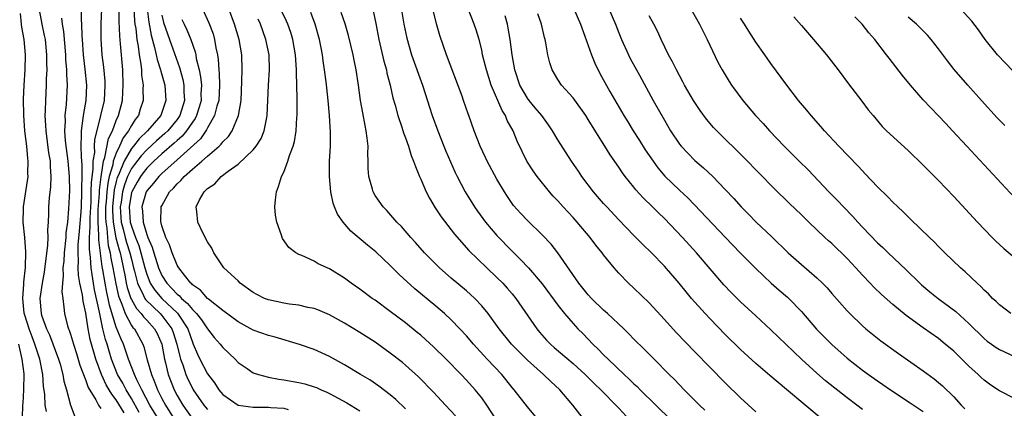
# Model space of a CAD drawing. Units: inches. Extents: x 2673000 to 2676000, y 1551000 to 1552689.
# Drawn here: x 2674380 to 2674510, y 1552247 to 1552298 of the extents above; entities that cross this region are included whole.
import ezdxf

# ---------------------------------------------------------------- set-up
doc = ezdxf.new("R2010")
doc.units = ezdxf.units.IN
doc.header["$MEASUREMENT"] = 0
doc.layers.add('LD26731551_2ft', color=161, linetype='Continuous')

msp = doc.modelspace()

# ---------------------------------------------------------------- linework, layer by layer
at = {"layer": 'LD26731551_2ft'}
for points, elevation in [([(2674395.23, 1552301), (2674395.41, 1552297.41), (2674395.46, 1552297), (2674395.56, 1552296.44), (2674395.7, 1552295), (2674395.87, 1552294.13), (2674396.01, 1552293), (2674396.23, 1552291.77), (2674396.3, 1552291), (2674396.32, 1552290.32), (2674396.52, 1552289), (2674396.5, 1552288.5), (2674396.55, 1552287), (2674396.16, 1552285.84), (2674395.91, 1552285), (2674395.49, 1552284.51), (2674395, 1552283.69), (2674394.63, 1552283), (2674393.92, 1552282.08), (2674393.45, 1552281), (2674393, 1552280.08), (2674392.62, 1552279), (2674392.55, 1552278.55), (2674392.09, 1552277), (2674391.88, 1552276.12), (2674391.77, 1552275), (2674391.68, 1552273.68), (2674391.61, 1552273), (2674391.6, 1552271.6), (2674391.62, 1552271), (2674391.76, 1552270.24), (2674391.84, 1552269), (2674391.95, 1552267.95), (2674392.21, 1552267), (2674392.3, 1552266.3), (2674392.57, 1552265), (2674392.93, 1552262.93), (2674393.3, 1552261.3), (2674393.41, 1552261), (2674393.74, 1552260.26), (2674394.18, 1552259), (2674395, 1552257.46), (2674395.19, 1552257.19), (2674395.38, 1552257), (2674396.5, 1552255), (2674396.64, 1552254.64), (2674397.08, 1552252.92), (2674397.62, 1552251), (2674398.04, 1552250.04), (2674398.41, 1552249), (2674399, 1552247.86), (2674399.47, 1552247), (2674400.72, 1552245)], 8860), ([(2674382.9, 1552298.9), (2674383.24, 1552297), (2674383.54, 1552295.54), (2674383.65, 1552295), (2674383.86, 1552293), (2674383.85, 1552291.85), (2674383.88, 1552291), (2674383.81, 1552289.81), (2674383.81, 1552289), (2674383.7, 1552287), (2674383.67, 1552285.68), (2674383.63, 1552285), (2674383.72, 1552283.72), (2674383.74, 1552283), (2674384.12, 1552280.12), (2674384.32, 1552279), (2674384.33, 1552278.33), (2674384.43, 1552277), (2674384.36, 1552275.64), (2674384.19, 1552274.19), (2674384.09, 1552273), (2674384.09, 1552272.09), (2674384.05, 1552271), (2674383.99, 1552270.01), (2674384.03, 1552269), (2674383.98, 1552267.98), (2674383.55, 1552264.45), (2674383.28, 1552263), (2674382.98, 1552261), (2674383.14, 1552259), (2674383.19, 1552258.81), (2674383.85, 1552257), (2674384.22, 1552256.22), (2674385.44, 1552253), (2674385.63, 1552252.37), (2674386.01, 1552251), (2674386.14, 1552250.14), (2674386.46, 1552249), (2674386.98, 1552247), (2674387.75, 1552245)], 8850), ([(2674394.04, 1552245.96), (2674393, 1552247.67), (2674392.41, 1552248.41), (2674392.09, 1552249), (2674391.67, 1552249.67), (2674391.05, 1552251), (2674390.31, 1552253), (2674389.59, 1552255.59), (2674389.32, 1552257), (2674389, 1552259.07), (2674388.64, 1552260.64), (2674388.55, 1552261.45), (2674388.23, 1552263), (2674388.05, 1552264.05), (2674388.01, 1552265), (2674388.05, 1552265.95), (2674387.99, 1552267), (2674388.01, 1552268.01), (2674388.18, 1552269.82), (2674388.38, 1552272.38), (2674388.42, 1552273), (2674388.5, 1552275), (2674388.49, 1552275.51), (2674388.52, 1552277), (2674388.51, 1552278.51), (2674388.42, 1552279.58), (2674388.4, 1552281), (2674388.46, 1552282.46), (2674388.42, 1552283), (2674388.68, 1552284.68), (2674388.73, 1552285.27), (2674389.07, 1552287), (2674389.14, 1552289), (2674388.92, 1552291.08), (2674388.69, 1552293), (2674388.56, 1552295), (2674388.51, 1552295.49), (2674388.48, 1552297), (2674388.43, 1552297.57), (2674388.43, 1552299)], 8854), ([(2674396.02, 1552246.02), (2674395, 1552247.87), (2674394.3, 1552249), (2674393.85, 1552249.85), (2674393.19, 1552251), (2674392.4, 1552253), (2674392.06, 1552254.06), (2674391.79, 1552255), (2674391.58, 1552255.58), (2674391.26, 1552257), (2674390.79, 1552259.21), (2674390.14, 1552262.14), (2674390, 1552263), (2674389.85, 1552264.15), (2674389.71, 1552265), (2674389.64, 1552266.36), (2674389.48, 1552267.48), (2674389.51, 1552269), (2674389.6, 1552270.4), (2674389.56, 1552271), (2674389.57, 1552271.57), (2674389.69, 1552273.69), (2674389.73, 1552275), (2674389.74, 1552276.26), (2674389.98, 1552277.98), (2674389.98, 1552279), (2674390.17, 1552280.17), (2674390.16, 1552281), (2674390.19, 1552281.81), (2674391, 1552285), (2674391.44, 1552287), (2674391.55, 1552289), (2674391.53, 1552289.53), (2674391.36, 1552291.36), (2674391.17, 1552293), (2674391.03, 1552295.03), (2674391.03, 1552297.03), (2674391.11, 1552299)], 8856), ([(2674398.62, 1552245), (2674397.43, 1552247), (2674396.35, 1552249), (2674395.7, 1552250.3), (2674395.38, 1552251), (2674394.62, 1552253), (2674393.94, 1552255), (2674393.63, 1552255.63), (2674393, 1552257.22), (2674392.1, 1552260.1), (2674391.94, 1552261), (2674391.76, 1552261.76), (2674391.53, 1552263), (2674391.25, 1552264.75), (2674391.17, 1552265.17), (2674390.7, 1552268.7), (2674390.72, 1552269.28), (2674390.63, 1552271), (2674390.65, 1552272.65), (2674390.79, 1552274.79), (2674390.8, 1552275.2), (2674391.02, 1552276.98), (2674391.34, 1552279), (2674391.52, 1552279.52), (2674392, 1552282), (2674392.5, 1552283), (2674393, 1552284.36), (2674393.29, 1552285), (2674393.81, 1552287), (2674393.88, 1552288.12), (2674393.92, 1552289), (2674393.85, 1552291), (2674393.58, 1552294.42), (2674393.46, 1552295.46), (2674393.38, 1552297.38), (2674393.4, 1552299)], 8858), ([(2674397.07, 1552299), (2674397.28, 1552297.28), (2674397.58, 1552295.58), (2674398.05, 1552293.95), (2674398.26, 1552293), (2674398.37, 1552292.37), (2674398.82, 1552291), (2674398.85, 1552290.85), (2674399.37, 1552289), (2674399.53, 1552287), (2674399, 1552285.41), (2674398.85, 1552285), (2674397.1, 1552283), (2674396.03, 1552281.97), (2674395.28, 1552281), (2674395, 1552280.67), (2674394.04, 1552279), (2674393.38, 1552277.38), (2674393.2, 1552277), (2674393.14, 1552276.86), (2674393, 1552276.33), (2674392.74, 1552275.26), (2674392.52, 1552273), (2674392.51, 1552272.51), (2674392.59, 1552271), (2674392.95, 1552268.95), (2674393.38, 1552267.38), (2674393.5, 1552267), (2674393.65, 1552266.35), (2674394.17, 1552263.83), (2674394.31, 1552263), (2674394.44, 1552262.44), (2674394.93, 1552261), (2674395, 1552260.85), (2674395.66, 1552259.66), (2674396.28, 1552259), (2674396.57, 1552258.57), (2674397, 1552258.14), (2674398.05, 1552257), (2674398.38, 1552256.38), (2674398.97, 1552255), (2674399.33, 1552253), (2674399.46, 1552252.54), (2674399.83, 1552251), (2674400.61, 1552249), (2674401, 1552248.25), (2674401.74, 1552247), (2674403, 1552245.2)], 8862), ([(2674404.34, 1552299), (2674405.17, 1552297.17), (2674405.72, 1552295.72), (2674405.92, 1552295), (2674406.1, 1552293.9), (2674406.29, 1552293), (2674406.38, 1552292.38), (2674406.47, 1552291), (2674406.53, 1552290.53), (2674406.58, 1552289), (2674406.48, 1552287), (2674406.23, 1552286.23), (2674405.93, 1552285), (2674405, 1552283.41), (2674404.87, 1552283.13), (2674404.05, 1552281.95), (2674401, 1552279.18), (2674399, 1552277.4), (2674398.59, 1552277), (2674397.89, 1552276.11), (2674397, 1552275.13), (2674396.93, 1552275), (2674396.37, 1552273), (2674396.44, 1552272.44), (2674396.52, 1552271), (2674397, 1552269.37), (2674397.11, 1552269.11), (2674397.14, 1552269), (2674397.72, 1552267.72), (2674397.92, 1552267), (2674398.56, 1552265), (2674399, 1552263.99), (2674399.63, 1552263), (2674400.32, 1552262.32), (2674401, 1552261.57), (2674401.32, 1552261.32), (2674401.58, 1552261), (2674402.35, 1552260.35), (2674403, 1552259.52), (2674403.53, 1552259), (2674404.2, 1552258.2), (2674405, 1552257.01), (2674405.87, 1552255.87), (2674406.65, 1552255), (2674407, 1552254.53), (2674408.63, 1552253), (2674409, 1552252.59), (2674410.21, 1552251.79), (2674411, 1552251.24), (2674411.7, 1552251), (2674413, 1552250.67), (2674414.38, 1552250.38), (2674415, 1552250.32), (2674417, 1552249.96), (2674417.77, 1552249.77), (2674419, 1552249.4), (2674419.29, 1552249.29), (2674419.91, 1552249), (2674420.68, 1552248.68), (2674421, 1552248.51), (2674423.29, 1552247.29), (2674425, 1552246.25)], 8868), ([(2674431, 1552246.49), (2674429.72, 1552247.72), (2674429, 1552248.32), (2674427.49, 1552249.49), (2674426.29, 1552250.29), (2674425.07, 1552251), (2674423, 1552252.28), (2674421, 1552253.38), (2674419, 1552254.27), (2674417.07, 1552254.93), (2674413.89, 1552255.89), (2674413, 1552256.12), (2674411, 1552256.82), (2674409, 1552257.91), (2674407, 1552259.4), (2674405.12, 1552260.88), (2674404.98, 1552261), (2674404.07, 1552262.06), (2674403, 1552262.8), (2674402.91, 1552262.91), (2674402.8, 1552263), (2674401.95, 1552264.05), (2674401.22, 1552265), (2674401.15, 1552265.15), (2674401, 1552265.37), (2674400.33, 1552267), (2674400.01, 1552268.01), (2674399.51, 1552269), (2674399, 1552270.51), (2674398.92, 1552270.92), (2674398.88, 1552271), (2674398.92, 1552273), (2674399, 1552273.17), (2674400.01, 1552275), (2674400.52, 1552275.48), (2674401, 1552276.05), (2674401.5, 1552276.5), (2674401.91, 1552277), (2674403, 1552277.96), (2674404.23, 1552279), (2674405, 1552279.69), (2674406.52, 1552281), (2674406.77, 1552281.23), (2674407, 1552281.56), (2674407.73, 1552282.27), (2674408.23, 1552283), (2674409.08, 1552285), (2674409.39, 1552287), (2674409.51, 1552289.51), (2674409.56, 1552291), (2674409.5, 1552293), (2674409.13, 1552295), (2674408.54, 1552297), (2674407.77, 1552299)], 8870), ([(2674443, 1552244.98), (2674441.67, 1552247), (2674441, 1552247.94), (2674440.14, 1552249), (2674439, 1552250.25), (2674438.29, 1552251), (2674436.34, 1552253), (2674434.66, 1552254.66), (2674433.62, 1552255.62), (2674433, 1552256.16), (2674432.54, 1552256.54), (2674431, 1552257.77), (2674429, 1552259.28), (2674427, 1552260.75), (2674426.62, 1552261), (2674425, 1552262.21), (2674423.87, 1552263), (2674423, 1552263.65), (2674421, 1552264.88), (2674419.54, 1552265.54), (2674419, 1552265.88), (2674417.37, 1552266.63), (2674417, 1552266.76), (2674416.6, 1552267), (2674415.69, 1552267.69), (2674414.85, 1552268.85), (2674414.79, 1552269), (2674414.72, 1552269.28), (2674414.09, 1552271), (2674413.94, 1552271.94), (2674413.84, 1552273), (2674413.92, 1552273.92), (2674414.05, 1552275), (2674414.33, 1552275.67), (2674414.72, 1552277), (2674415, 1552277.56), (2674415.56, 1552279), (2674415.77, 1552279.77), (2674416.25, 1552281), (2674416.42, 1552281.58), (2674416.64, 1552283), (2674416.74, 1552284.74), (2674416.77, 1552285), (2674416.75, 1552286.75), (2674416.76, 1552287.24), (2674416.67, 1552290.67), (2674416.68, 1552291), (2674416.56, 1552293), (2674416.21, 1552295), (2674415.93, 1552295.93), (2674415.55, 1552297), (2674415.38, 1552297.38), (2674414.59, 1552299)], 8874), ([(2674426.75, 1552298.75), (2674427.1, 1552297.1), (2674427.5, 1552295), (2674428.15, 1552292.15), (2674428.48, 1552291), (2674428.56, 1552290.56), (2674428.98, 1552289), (2674429.34, 1552287.34), (2674429.62, 1552286.38), (2674429.98, 1552285), (2674430.52, 1552283.48), (2674430.73, 1552282.73), (2674431, 1552282.06), (2674431.38, 1552281), (2674431.75, 1552279.75), (2674432.06, 1552279), (2674432.3, 1552278.3), (2674432.84, 1552277), (2674433, 1552276.67), (2674433.73, 1552275), (2674434.15, 1552274.15), (2674434.91, 1552272.91), (2674435.7, 1552271.7), (2674437, 1552270), (2674437.42, 1552269.42), (2674439.3, 1552267.3), (2674441.68, 1552265), (2674443, 1552263.76), (2674443.76, 1552263), (2674444.35, 1552262.35), (2674445, 1552261.59), (2674445.48, 1552261), (2674448.24, 1552257), (2674448.58, 1552256.58), (2674449.53, 1552255.53), (2674450.03, 1552255), (2674450.54, 1552254.54), (2674453, 1552252.44), (2674454.59, 1552251), (2674455.8, 1552249.8), (2674456.66, 1552249), (2674456.81, 1552248.81), (2674458.62, 1552247), (2674459, 1552246.57), (2674460.46, 1552245)], 8880), ([(2674430.35, 1552299.65), (2674430.79, 1552297), (2674431.16, 1552295.16), (2674431.78, 1552293), (2674433.22, 1552289), (2674434.48, 1552285), (2674435.22, 1552283), (2674436.04, 1552281), (2674436.31, 1552280.31), (2674437.52, 1552277.52), (2674437.77, 1552277), (2674438.84, 1552275), (2674440.06, 1552273), (2674440.45, 1552272.45), (2674441.49, 1552271), (2674443, 1552269.25), (2674445, 1552267.19), (2674446.12, 1552266.12), (2674447.17, 1552265), (2674448.93, 1552262.93), (2674451, 1552260.09), (2674451.87, 1552259), (2674453, 1552257.69), (2674453.64, 1552257), (2674454.33, 1552256.33), (2674455.59, 1552255), (2674456.32, 1552254.32), (2674457, 1552253.61), (2674457.61, 1552253), (2674459.7, 1552251), (2674460.38, 1552250.38), (2674461, 1552249.76), (2674461.41, 1552249.41), (2674461.8, 1552249), (2674463.87, 1552247), (2674465.88, 1552245)], 8882), ([(2674477, 1552246.12), (2674475, 1552247.93), (2674473, 1552249.9), (2674469, 1552253.99), (2674466.54, 1552256.54), (2674465, 1552258.24), (2674463, 1552260.4), (2674461, 1552262.34), (2674460.27, 1552263), (2674459, 1552264.3), (2674458.39, 1552265), (2674457, 1552266.73), (2674456.81, 1552267), (2674455.99, 1552267.99), (2674455.23, 1552269), (2674453.54, 1552271), (2674453, 1552271.6), (2674451.71, 1552273), (2674451, 1552273.8), (2674450.41, 1552274.41), (2674449.9, 1552275), (2674448.28, 1552277), (2674447.75, 1552277.75), (2674446.94, 1552279), (2674446.3, 1552280.3), (2674445.66, 1552281.66), (2674445.12, 1552283), (2674444.36, 1552284.36), (2674444.11, 1552285), (2674443.67, 1552285.67), (2674442.26, 1552289), (2674441.62, 1552291), (2674441.51, 1552291.51), (2674441.13, 1552293), (2674441, 1552293.63), (2674440.65, 1552295), (2674440.26, 1552296.26), (2674440, 1552297), (2674439.24, 1552299)], 8886), ([(2674453.1, 1552299), (2674453.97, 1552297), (2674454.55, 1552295.45), (2674455.43, 1552293), (2674455.88, 1552291.88), (2674456.54, 1552290.54), (2674457.85, 1552288.15), (2674459.66, 1552285), (2674460.18, 1552284.18), (2674460.88, 1552283), (2674461.71, 1552281.71), (2674462.49, 1552280.49), (2674463.51, 1552279), (2674464.14, 1552278.14), (2674465.06, 1552277.06), (2674467, 1552275.2), (2674468.14, 1552274.14), (2674473, 1552269.02), (2674474.97, 1552267), (2674475.96, 1552265.96), (2674477, 1552264.91), (2674479.02, 1552263.02), (2674480.09, 1552262.09), (2674481.18, 1552261.18), (2674481.36, 1552261), (2674483, 1552259.28), (2674484.98, 1552256.98), (2674487, 1552254.96), (2674489, 1552253.14), (2674491, 1552251.59), (2674491.81, 1552251), (2674493, 1552250.18), (2674493.71, 1552249.71), (2674494.71, 1552249), (2674497.29, 1552247.29), (2674499, 1552246.13)], 8892), ([(2674457.69, 1552299), (2674458.56, 1552297), (2674459, 1552295.89), (2674459.38, 1552295), (2674460.28, 1552293), (2674460.52, 1552292.52), (2674461.32, 1552291), (2674461.71, 1552290.29), (2674463.53, 1552287), (2674465, 1552284.39), (2674465.82, 1552283), (2674467, 1552281.25), (2674467.2, 1552281), (2674468.06, 1552280.06), (2674469, 1552279.1), (2674470.13, 1552278.13), (2674471.34, 1552277), (2674473, 1552275.29), (2674474.12, 1552274.12), (2674475.1, 1552273), (2674476.05, 1552272.05), (2674477.05, 1552271), (2674479.09, 1552269.09), (2674481.25, 1552267), (2674483, 1552265.44), (2674485, 1552263.72), (2674485.77, 1552263), (2674486.38, 1552262.38), (2674487, 1552261.66), (2674489, 1552259.36), (2674489.34, 1552259), (2674491, 1552257.4), (2674491.45, 1552257), (2674493.43, 1552255.43), (2674495.75, 1552253.75), (2674499, 1552251.5), (2674500.43, 1552250.43), (2674501, 1552249.97), (2674501.51, 1552249.51), (2674503, 1552248.09), (2674503.98, 1552247), (2674504.48, 1552246.48)], 8894), ([(2674468.46, 1552299), (2674469.61, 1552297), (2674470.6, 1552295), (2674472.02, 1552292.02), (2674472.59, 1552291), (2674473.5, 1552289.5), (2674473.83, 1552289), (2674475.29, 1552287), (2674476.95, 1552285), (2674477.95, 1552283.95), (2674478.81, 1552283), (2674480.74, 1552281), (2674481.87, 1552279.87), (2674482.71, 1552279), (2674483.86, 1552277.86), (2674486.61, 1552275), (2674487.79, 1552273.79), (2674488.51, 1552273), (2674489.74, 1552271.74), (2674490.39, 1552271), (2674491, 1552270.35), (2674493, 1552268.3), (2674493.68, 1552267.68), (2674494.37, 1552267), (2674496.75, 1552264.75), (2674498.55, 1552263), (2674498.78, 1552262.78), (2674499.87, 1552261.87), (2674500.96, 1552261), (2674503.28, 1552259.28), (2674505, 1552257.7), (2674507, 1552255.72), (2674507.4, 1552255.4), (2674507.95, 1552255), (2674508.56, 1552254.56), (2674509, 1552254.27), (2674511, 1552253.37)], 8898), ([(2674510.82, 1552290.82), (2674508.74, 1552293), (2674507.13, 1552295), (2674506.25, 1552296.25), (2674505.39, 1552297.39), (2674503.87, 1552299)], 8908), ([(2674383.84, 1552246.16), (2674383.69, 1552247), (2674383.64, 1552248.36), (2674383.47, 1552249.47), (2674383.36, 1552251), (2674382.95, 1552253), (2674382.47, 1552254.47), (2674382.33, 1552255), (2674381.95, 1552255.95), (2674381.57, 1552257), (2674381, 1552258.78), (2674380.92, 1552259.08), (2674380.72, 1552261), (2674380.86, 1552262.86), (2674380.86, 1552263.14), (2674381.07, 1552265.07), (2674381.11, 1552267.12), (2674380.98, 1552268.98), (2674380.79, 1552271), (2674380.82, 1552272.82), (2674380.83, 1552273), (2674381.42, 1552277), (2674381.41, 1552277.41), (2674381.43, 1552279), (2674381.38, 1552279.38), (2674381.24, 1552281), (2674381.01, 1552283), (2674380.86, 1552285), (2674380.82, 1552287.18), (2674380.9, 1552289), (2674381.05, 1552291), (2674381.08, 1552293), (2674380.9, 1552295), (2674380.61, 1552296.61), (2674380.58, 1552297), (2674380.41, 1552298.41)], 8848), ([(2674385.81, 1552297.81), (2674385.89, 1552297), (2674386.06, 1552296.06), (2674386.33, 1552293), (2674386.35, 1552292.35), (2674386.46, 1552291), (2674386.46, 1552290.46), (2674386.56, 1552289), (2674386.44, 1552286.44), (2674386.27, 1552285), (2674386.28, 1552284.28), (2674386.2, 1552283), (2674386.3, 1552281.7), (2674386.66, 1552279), (2674386.83, 1552277), (2674386.86, 1552275.14), (2674386.75, 1552272.75), (2674386.59, 1552271), (2674386.39, 1552269.61), (2674386.37, 1552269), (2674386.15, 1552267), (2674386.1, 1552265.9), (2674386, 1552265), (2674386.05, 1552263.95), (2674385.94, 1552263), (2674385.86, 1552261.86), (2674385.97, 1552261), (2674386.14, 1552259.86), (2674386.2, 1552259), (2674386.62, 1552257.38), (2674386.75, 1552257), (2674386.83, 1552256.83), (2674387, 1552256.29), (2674387.38, 1552255), (2674387.78, 1552253.78), (2674388.24, 1552252.24), (2674389, 1552250.22), (2674389.31, 1552249.31), (2674390.32, 1552247.68), (2674390.66, 1552247), (2674391, 1552246.52)], 8852), ([(2674399, 1552298.17), (2674399.23, 1552297.23), (2674399.72, 1552295.72), (2674400, 1552295), (2674401.32, 1552291.32), (2674401.75, 1552289.75), (2674401.9, 1552289), (2674401.9, 1552288.1), (2674401.97, 1552287), (2674401.35, 1552285), (2674401, 1552284.5), (2674399.77, 1552283), (2674399.37, 1552282.63), (2674398.3, 1552281.7), (2674397, 1552280.5), (2674396.28, 1552279.72), (2674395.4, 1552278.6), (2674395, 1552278.04), (2674394.5, 1552277), (2674394.08, 1552275.92), (2674393.83, 1552275), (2674393.65, 1552273.65), (2674393.54, 1552273), (2674393.62, 1552271.62), (2674393.67, 1552271), (2674393.93, 1552270.07), (2674394.18, 1552269), (2674394.36, 1552268.36), (2674394.8, 1552267), (2674395, 1552266.14), (2674395.29, 1552265), (2674395.42, 1552264.58), (2674395.8, 1552263), (2674396.6, 1552261.4), (2674396.76, 1552261), (2674396.85, 1552260.85), (2674398.77, 1552259), (2674399, 1552258.75), (2674400.31, 1552257), (2674400.5, 1552256.5), (2674400.98, 1552255), (2674401.35, 1552253.35), (2674401.45, 1552253), (2674401.74, 1552252.26), (2674402.16, 1552251), (2674402.41, 1552250.41), (2674403, 1552249.21), (2674403.12, 1552249), (2674404.5, 1552247), (2674404.73, 1552246.73), (2674405, 1552246.43)], 8864), ([(2674401.63, 1552297.63), (2674401.91, 1552297), (2674402.27, 1552296.27), (2674402.82, 1552295), (2674403.37, 1552293.37), (2674403.44, 1552293), (2674403.52, 1552292.48), (2674403.88, 1552291), (2674404.07, 1552290.07), (2674404.18, 1552289), (2674404.13, 1552287.87), (2674404.14, 1552287), (2674403.89, 1552286.11), (2674403.53, 1552285), (2674403.36, 1552284.64), (2674403, 1552284.13), (2674402.25, 1552283), (2674401.68, 1552282.32), (2674401, 1552281.72), (2674400.63, 1552281.37), (2674399, 1552279.96), (2674397.94, 1552279), (2674397, 1552278.08), (2674396.52, 1552277.48), (2674396.18, 1552277), (2674395.74, 1552276.26), (2674395.03, 1552275), (2674395, 1552274.89), (2674394.69, 1552273), (2674394.85, 1552271), (2674395, 1552270.47), (2674395.54, 1552269), (2674395.95, 1552267.95), (2674396.24, 1552267), (2674396.76, 1552265), (2674397, 1552264.17), (2674397.47, 1552263), (2674398.06, 1552262.06), (2674398.99, 1552261), (2674401.04, 1552259.04), (2674402.39, 1552257), (2674403, 1552255.23), (2674403.11, 1552255), (2674403.66, 1552253.66), (2674403.98, 1552253), (2674405, 1552251.08), (2674405.91, 1552249.91), (2674406.46, 1552249), (2674407, 1552248.38), (2674409, 1552246.99), (2674411, 1552246.7), (2674413, 1552246.72), (2674413.32, 1552246.68), (2674415, 1552246.59), (2674415.6, 1552246.4)], 8866), ([(2674437.58, 1552245.58), (2674436.27, 1552247), (2674434.69, 1552248.69), (2674432.69, 1552250.69), (2674431, 1552252.23), (2674430.58, 1552252.58), (2674429, 1552253.8), (2674427, 1552255.23), (2674425, 1552256.54), (2674423, 1552257.73), (2674421, 1552258.83), (2674419.5, 1552259.5), (2674419, 1552259.68), (2674418.18, 1552259.82), (2674417, 1552260.11), (2674415.76, 1552260.24), (2674415, 1552260.37), (2674413, 1552260.79), (2674412.48, 1552261), (2674411.49, 1552261.49), (2674411, 1552261.78), (2674409.29, 1552263), (2674409, 1552263.29), (2674407.15, 1552265), (2674405.83, 1552267), (2674405.58, 1552267.58), (2674405, 1552268.44), (2674404.39, 1552269.61), (2674403.7, 1552271), (2674403.61, 1552272.39), (2674403.5, 1552273), (2674403.92, 1552273.92), (2674404.53, 1552275), (2674405, 1552275.45), (2674405.96, 1552276.04), (2674406.78, 1552277), (2674407.69, 1552277.69), (2674409, 1552278.62), (2674411, 1552280.52), (2674411.38, 1552281), (2674412.02, 1552281.98), (2674412.43, 1552283), (2674412.77, 1552284.77), (2674412.83, 1552285), (2674413, 1552289), (2674413.13, 1552291), (2674413.09, 1552293), (2674412.67, 1552295), (2674411.96, 1552297), (2674411.66, 1552297.66)], 8872), ([(2674448.72, 1552244.72), (2674447, 1552246.76), (2674445.27, 1552249), (2674445, 1552249.31), (2674443.64, 1552251), (2674441.74, 1552253), (2674439.92, 1552255), (2674439, 1552256.09), (2674438.15, 1552257), (2674437, 1552258.19), (2674436.12, 1552259), (2674435, 1552259.97), (2674432.24, 1552262.24), (2674430.15, 1552264.15), (2674429, 1552265.33), (2674427.12, 1552267.12), (2674426, 1552268), (2674423.82, 1552269.82), (2674422.79, 1552271), (2674422.07, 1552272.07), (2674421.69, 1552273), (2674421.51, 1552273.51), (2674421.19, 1552275), (2674421.01, 1552277), (2674421.03, 1552279), (2674421.13, 1552281), (2674421.16, 1552282.84), (2674421.03, 1552285), (2674420.85, 1552287), (2674420.65, 1552288.65), (2674420.58, 1552289.42), (2674420.37, 1552291), (2674420.18, 1552292.18), (2674420.09, 1552293), (2674419.91, 1552293.91), (2674419.72, 1552295), (2674419.13, 1552297), (2674418.54, 1552298.54)], 8876), ([(2674454.51, 1552245), (2674452.99, 1552247), (2674451.25, 1552249), (2674450.07, 1552250.07), (2674449.12, 1552251), (2674447, 1552252.87), (2674444.9, 1552255), (2674443.3, 1552257), (2674441.86, 1552259), (2674441, 1552260.04), (2674440.1, 1552261), (2674439.53, 1552261.53), (2674439, 1552262), (2674437, 1552263.66), (2674435.45, 1552265), (2674433.47, 1552267), (2674432.33, 1552268.33), (2674431.69, 1552269), (2674430.46, 1552270.46), (2674429.87, 1552271), (2674428.55, 1552272.55), (2674428.08, 1552273), (2674427, 1552274.52), (2674426.73, 1552275), (2674426.65, 1552275.35), (2674426.18, 1552277), (2674426.07, 1552278.07), (2674426.08, 1552279), (2674426.03, 1552280.03), (2674426.07, 1552281), (2674425.98, 1552282.02), (2674425.84, 1552283), (2674425.68, 1552283.68), (2674425.37, 1552285.37), (2674425.09, 1552287), (2674424.83, 1552289), (2674424.53, 1552291), (2674424.26, 1552292.26), (2674424.13, 1552293), (2674423.51, 1552295.51), (2674423.06, 1552297.06), (2674422.56, 1552298.56)], 8878), ([(2674470.32, 1552246.32), (2674469.6, 1552247), (2674467.61, 1552249), (2674466.33, 1552250.33), (2674465.63, 1552251), (2674463.64, 1552253), (2674462.34, 1552254.34), (2674461, 1552255.65), (2674460.34, 1552256.34), (2674459.65, 1552257), (2674457.51, 1552259), (2674457, 1552259.45), (2674455.43, 1552261), (2674455, 1552261.47), (2674453.74, 1552263), (2674451.01, 1552267), (2674450.12, 1552268.12), (2674449, 1552269.28), (2674447, 1552271.21), (2674446.14, 1552272.14), (2674445.2, 1552273.2), (2674444.38, 1552274.38), (2674443.99, 1552275), (2674443, 1552276.66), (2674441.74, 1552279), (2674441.51, 1552279.51), (2674440.8, 1552281), (2674440.01, 1552283), (2674439.3, 1552285), (2674439.22, 1552285.22), (2674438.63, 1552287), (2674438.43, 1552287.57), (2674436.39, 1552293), (2674435.52, 1552295.52), (2674435.07, 1552297.07), (2674434.68, 1552298.68)], 8884), ([(2674485.84, 1552245), (2674481.02, 1552249.02), (2674478.86, 1552250.86), (2674477, 1552252.47), (2674475, 1552254.29), (2674473, 1552256.25), (2674471, 1552258.3), (2674470.34, 1552259), (2674468.58, 1552261), (2674467.86, 1552261.86), (2674466.95, 1552263), (2674465, 1552265.25), (2674463.3, 1552267), (2674462.12, 1552268.12), (2674461, 1552269.24), (2674459, 1552271.32), (2674457.43, 1552273), (2674457, 1552273.48), (2674455.7, 1552275), (2674454.17, 1552277), (2674453.7, 1552277.7), (2674452.79, 1552279), (2674452.09, 1552280.09), (2674451, 1552281.81), (2674450.31, 1552283), (2674449.79, 1552283.79), (2674448.9, 1552285), (2674448.04, 1552286.04), (2674447.22, 1552287), (2674447, 1552287.28), (2674446, 1552289), (2674445.35, 1552291), (2674445, 1552293), (2674444.74, 1552295), (2674444.49, 1552296.49), (2674444.37, 1552297), (2674444.1, 1552298.1)], 8888), ([(2674491, 1552246.43), (2674490.28, 1552247), (2674489, 1552247.94), (2674486.16, 1552250.16), (2674485, 1552251.17), (2674483.02, 1552253), (2674479, 1552256.88), (2674477, 1552258.7), (2674475, 1552260.56), (2674473.78, 1552261.78), (2674472.8, 1552262.8), (2674469.22, 1552267), (2674467.39, 1552269), (2674465, 1552271.47), (2674464.22, 1552272.22), (2674463.45, 1552273), (2674462.21, 1552274.21), (2674461.26, 1552275.26), (2674461, 1552275.59), (2674459.85, 1552277), (2674459.48, 1552277.48), (2674459, 1552278.24), (2674457.87, 1552279.87), (2674457.19, 1552281), (2674455.55, 1552283.55), (2674455, 1552284.48), (2674454.66, 1552285), (2674453, 1552287.32), (2674451.5, 1552289), (2674451, 1552289.76), (2674450.24, 1552291), (2674449.93, 1552291.93), (2674449.69, 1552293), (2674449.43, 1552294.57), (2674449.33, 1552295), (2674449.25, 1552295.25), (2674448.85, 1552297), (2674448.38, 1552298.38)], 8890), ([(2674511, 1552247.84), (2674509, 1552248.85), (2674508.8, 1552249), (2674507.72, 1552249.72), (2674507, 1552250.26), (2674506.61, 1552250.61), (2674506.22, 1552251), (2674505, 1552252.1), (2674504.54, 1552252.54), (2674503, 1552254.06), (2674501.89, 1552255), (2674501, 1552255.73), (2674499, 1552257.13), (2674496.75, 1552258.75), (2674495, 1552260.19), (2674493.51, 1552261.51), (2674492.49, 1552262.49), (2674492.03, 1552263), (2674491, 1552264.07), (2674490.15, 1552265), (2674489, 1552266.22), (2674487, 1552268.19), (2674486.56, 1552268.56), (2674486.09, 1552269), (2674483.98, 1552271), (2674483, 1552271.96), (2674481.44, 1552273.44), (2674479.41, 1552275.41), (2674475.46, 1552279.46), (2674471.9, 1552283), (2674471.46, 1552283.46), (2674470.54, 1552284.54), (2674469.68, 1552285.68), (2674469, 1552286.7), (2674468.81, 1552287), (2674467.66, 1552289), (2674467.44, 1552289.44), (2674466.58, 1552291), (2674466.07, 1552292.07), (2674465.55, 1552293), (2674464.57, 1552295), (2674464.08, 1552296.08), (2674463.61, 1552297), (2674463, 1552298.11)], 8896), ([(2674510.52, 1552259), (2674509, 1552260.17), (2674508.59, 1552260.59), (2674508.11, 1552261), (2674507.58, 1552261.58), (2674507, 1552262.1), (2674506.58, 1552262.58), (2674506.07, 1552263), (2674504.49, 1552264.49), (2674503.89, 1552265), (2674501.82, 1552267), (2674501, 1552267.83), (2674500.44, 1552268.44), (2674499.81, 1552269), (2674497.37, 1552271.37), (2674497, 1552271.71), (2674496.37, 1552272.37), (2674495.65, 1552273), (2674495, 1552273.62), (2674494.33, 1552274.33), (2674493, 1552275.63), (2674491.37, 1552277.37), (2674491, 1552277.74), (2674490.4, 1552278.4), (2674487.9, 1552281), (2674486.02, 1552283), (2674485.55, 1552283.55), (2674484.26, 1552285), (2674483.71, 1552285.71), (2674482.63, 1552287), (2674481.09, 1552289), (2674479, 1552291.84), (2674478.18, 1552293), (2674477, 1552294.64), (2674476.07, 1552296.07), (2674475.51, 1552297), (2674475, 1552297.78)], 8900), ([(2674481.99, 1552297.99), (2674483, 1552296.82), (2674484.6, 1552295), (2674486.29, 1552293), (2674487.82, 1552291), (2674489.16, 1552289.16), (2674490.91, 1552286.91), (2674491.77, 1552285.77), (2674492.4, 1552285), (2674493.59, 1552283.59), (2674494.17, 1552283), (2674497, 1552280.42), (2674499, 1552278.51), (2674499.74, 1552277.74), (2674501, 1552276.48), (2674503, 1552274.38), (2674506.14, 1552271), (2674508.03, 1552269), (2674508.52, 1552268.52), (2674509.56, 1552267.56), (2674511, 1552266.37)], 8902), ([(2674512.13, 1552273), (2674504.73, 1552281), (2674502.86, 1552283), (2674501.95, 1552283.95), (2674501, 1552284.97), (2674500, 1552286), (2674499, 1552287.09), (2674497.33, 1552289), (2674496.28, 1552290.28), (2674494.53, 1552292.53), (2674494.19, 1552293), (2674492.64, 1552295), (2674491.87, 1552295.87), (2674490.96, 1552297), (2674489.99, 1552297.99)], 8904), ([(2674509.7, 1552283.7), (2674508.72, 1552284.72), (2674506.63, 1552287), (2674504.84, 1552289), (2674503.05, 1552291.05), (2674502.17, 1552292.17), (2674501, 1552293.78), (2674500.05, 1552295), (2674499.56, 1552295.56), (2674498.13, 1552297), (2674497, 1552297.91)], 8906), ([(2674380.7, 1552245.3), (2674380.72, 1552247), (2674380.76, 1552247.24), (2674380.88, 1552249), (2674380.9, 1552251.1), (2674380.66, 1552253), (2674380.58, 1552253.42), (2674380.19, 1552255)], 8846)]:
    msp.add_lwpolyline(points, dxfattribs=dict(at, elevation=elevation))

doc.saveas('drawing.dxf')
